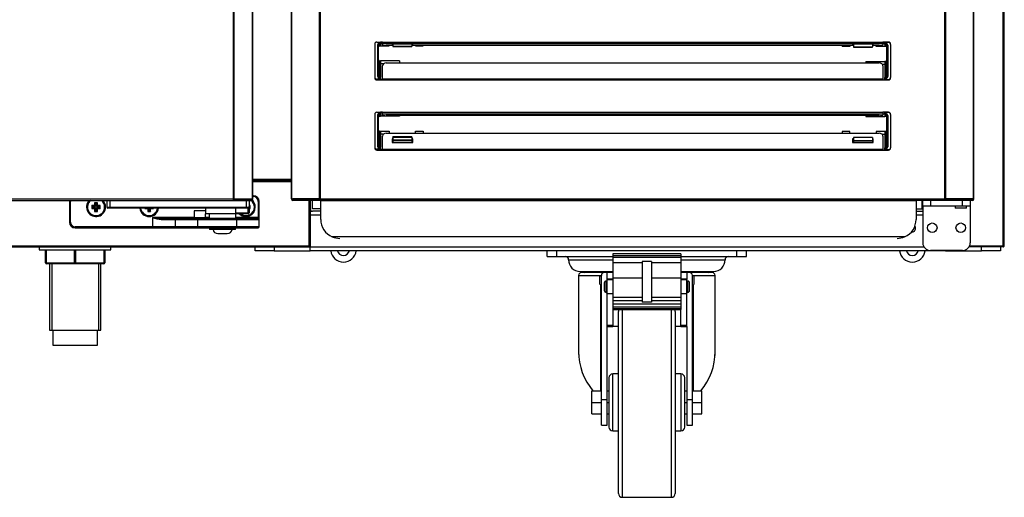
# Model space of a CAD drawing. Units: millimetres. Extents: x 195 to 2320, y 112 to 1332.
# Drawn here: x 1094 to 1120, y 1221 to 1233 of the extents above; entities that cross this region are included whole.
import ezdxf

# ---------------------------------------------------------------- set-up
doc = ezdxf.new("R2010")
doc.units = ezdxf.units.MM
for name, color, linetype in [('10MR171791', 7, 'Continuous'), ('603X322_DER', 7, 'Continuous'), ('603X322_IZQ', 7, 'Continuous')]:
    doc.layers.add(name, color=color, linetype=linetype)

msp = doc.modelspace()

# ---------------------------------------------------------------- linework, layer by layer
for p, q in [((1119.823, 1227.306), (1119.823, 1260.246)), ((1119.854, 1227.306), (1119.854, 1260.246)), ((1099.527, 1228.531), (1099.527, 1258.721)), ((1099.548, 1228.531), (1099.548, 1258.721)), ((1100.03, 1228.531), (1100.03, 1258.721)), ((1100.039, 1228.531), (1100.039, 1258.721)), ((1101.054, 1228.541), (1101.054, 1258.711)), ((1101.066, 1228.541), (1101.066, 1258.711)), ((1101.792, 1228.541), (1101.792, 1258.711)), ((1101.82, 1228.541), (1101.82, 1258.711)), ((1118.287, 1228.541), (1118.287, 1258.711)), ((1118.316, 1228.541), (1118.316, 1258.711)), ((1119.042, 1228.541), (1119.042, 1258.711)), ((1119.054, 1228.541), (1119.054, 1258.711)), ((1100.039, 1229.057), (1101.054, 1229.057)), ((1101.054, 1229.026), (1100.039, 1229.026)), ((1100.039, 1228.996), (1101.054, 1228.996)), ((1100.054, 1228.626), (1100.039, 1228.626)), ((1100.039, 1228.601), (1100.054, 1228.601)), ((1100.054, 1228.626), (1100.054, 1228.601)), ((1099.527, 1228.531), (1073.603, 1228.531)), ((1073.603, 1228.501), (1099.527, 1228.501)), ((1095.204, 1228.476), (1095.204, 1227.926)), ((1095.204, 1228.476), (1095.229, 1228.476)), ((1095.229, 1227.926), (1095.229, 1228.476)), ((1095.813, 1228.341), (1095.791, 1228.363)), ((1095.866, 1228.363), (1095.791, 1228.363)), ((1095.791, 1228.363), (1095.791, 1228.288)), ((1095.813, 1228.31), (1095.791, 1228.288)), ((1095.888, 1228.341), (1095.813, 1228.341)), ((1095.813, 1228.341), (1095.813, 1228.31)), ((1095.813, 1228.31), (1095.888, 1228.31)), ((1095.888, 1228.416), (1095.866, 1228.438)), ((1095.941, 1228.438), (1095.866, 1228.438)), ((1095.866, 1228.438), (1095.866, 1228.363)), ((1095.888, 1228.341), (1095.866, 1228.363)), ((1095.888, 1228.31), (1095.866, 1228.288)), ((1095.919, 1228.416), (1095.888, 1228.416)), ((1095.888, 1228.416), (1095.888, 1228.341)), ((1095.888, 1228.31), (1095.888, 1228.235)), ((1095.919, 1228.416), (1095.941, 1228.438)), ((1095.919, 1228.341), (1095.919, 1228.416)), ((1095.919, 1228.341), (1095.941, 1228.363)), ((1095.994, 1228.341), (1095.919, 1228.341)), ((1095.919, 1228.235), (1095.919, 1228.31)), ((1095.919, 1228.31), (1095.941, 1228.288)), ((1095.919, 1228.31), (1095.994, 1228.31)), ((1095.941, 1228.363), (1095.941, 1228.438)), ((1096.016, 1228.363), (1095.941, 1228.363)), ((1095.994, 1228.341), (1096.016, 1228.363)), ((1095.994, 1228.31), (1095.994, 1228.341)), ((1095.994, 1228.31), (1096.016, 1228.288)), ((1096.016, 1228.288), (1096.016, 1228.363)), ((1096.189, 1228.501), (1096.189, 1228.326)), ((1096.189, 1228.326), (1096.264, 1228.326)), ((1096.264, 1228.501), (1096.264, 1228.326)), ((1096.264, 1228.326), (1099.864, 1228.326)), ((1096.264, 1228.301), (1096.264, 1228.326)), ((1099.548, 1228.531), (1099.527, 1228.531)), ((1099.527, 1228.531), (1100.004, 1228.531)), ((1099.527, 1228.531), (1099.527, 1228.501)), ((1099.527, 1228.51), (1099.527, 1228.531)), ((1099.527, 1228.501), (1099.864, 1228.501)), ((1100.03, 1228.531), (1099.548, 1228.531)), ((1099.714, 1228.531), (1099.714, 1228.531)), ((1099.789, 1228.531), (1099.789, 1228.531)), ((1099.847, 1228.501), (1099.864, 1228.501)), ((1099.864, 1228.501), (1099.939, 1228.501)), ((1099.864, 1228.501), (1099.864, 1228.326)), ((1099.864, 1228.326), (1099.939, 1228.326)), ((1099.864, 1228.301), (1099.864, 1228.326)), ((1099.939, 1228.501), (1100.004, 1228.501)), ((1099.939, 1228.501), (1099.939, 1228.326)), ((1099.966, 1228.363), (1099.939, 1228.363)), ((1099.944, 1228.341), (1099.939, 1228.341)), ((1099.939, 1228.326), (1099.939, 1228.176)), ((1099.939, 1228.31), (1099.944, 1228.31)), ((1099.944, 1228.341), (1099.966, 1228.363)), ((1099.944, 1228.31), (1099.944, 1228.341)), ((1099.944, 1228.31), (1099.966, 1228.288)), ((1099.966, 1228.288), (1099.966, 1228.363)), ((1100.004, 1228.501), (1100.004, 1228.531)), ((1100.004, 1228.531), (1100.004, 1228.531)), ((1100.039, 1228.531), (1100.03, 1228.531)), ((1100.179, 1228.476), (1100.179, 1228.051)), ((1100.204, 1228.476), (1100.179, 1228.476)), ((1100.204, 1228.051), (1100.204, 1228.476)), ((1101.054, 1228.541), (1101.066, 1228.541)), ((1101.066, 1228.541), (1101.792, 1228.541)), ((1101.82, 1228.541), (1101.094, 1228.541)), ((1101.094, 1228.501), (1101.094, 1228.541)), ((1101.82, 1228.501), (1101.094, 1228.501)), ((1101.522, 1228.541), (1101.522, 1228.541)), ((1101.522, 1227.306), (1101.522, 1228.501)), ((1101.553, 1228.541), (1101.553, 1228.541)), ((1101.553, 1228.541), (1101.553, 1228.541)), ((1101.553, 1228.501), (1101.553, 1227.306)), ((1101.553, 1228.276), (1101.553, 1228.501)), ((1101.613, 1228.541), (1101.613, 1228.541)), ((1101.613, 1228.276), (1101.613, 1228.501)), ((1101.792, 1228.541), (1101.82, 1228.541)), ((1101.82, 1228.541), (1118.287, 1228.541)), ((1101.82, 1228.541), (1101.82, 1228.501)), ((1101.82, 1228.513), (1101.82, 1228.541)), ((1118.287, 1228.501), (1101.82, 1228.501)), ((1101.829, 1228.501), (1101.829, 1228.5)), ((1101.829, 1228.5), (1117.529, 1228.5)), ((1101.829, 1228.001), (1101.829, 1228.5)), ((1117.529, 1228.5), (1117.529, 1228.501)), ((1117.529, 1228.5), (1117.529, 1228.001)), ((1117.678, 1228.501), (1117.678, 1228.276)), ((1117.704, 1228.351), (1117.704, 1228.501)), ((1117.704, 1228.351), (1117.704, 1227.381)), ((1117.904, 1228.351), (1117.704, 1228.351)), ((1117.904, 1228.501), (1117.904, 1228.351)), ((1118.754, 1228.351), (1117.904, 1228.351)), ((1118.287, 1228.541), (1118.316, 1228.541)), ((1118.287, 1228.541), (1118.287, 1228.501)), ((1119.014, 1228.541), (1118.287, 1228.541)), ((1118.287, 1228.541), (1118.287, 1228.513)), ((1119.014, 1228.501), (1118.287, 1228.501)), ((1118.303, 1228.541), (1118.303, 1228.541)), ((1118.316, 1228.541), (1119.042, 1228.541)), ((1118.353, 1228.541), (1118.353, 1228.541)), ((1118.384, 1228.541), (1118.384, 1228.541)), ((1118.554, 1228.541), (1118.554, 1228.541)), ((1118.554, 1228.351), (1118.554, 1228.301)), ((1118.754, 1228.351), (1118.754, 1228.501)), ((1118.954, 1228.351), (1118.754, 1228.351)), ((1118.854, 1228.541), (1118.854, 1228.541)), ((1118.854, 1228.301), (1118.854, 1228.351)), ((1118.954, 1228.501), (1118.954, 1228.351)), ((1118.954, 1228.351), (1118.954, 1227.381)), ((1119.014, 1228.501), (1119.014, 1228.541)), ((1119.042, 1228.541), (1119.054, 1228.541)), ((1095.791, 1228.288), (1095.866, 1228.288)), ((1095.866, 1228.288), (1095.866, 1228.213)), ((1095.888, 1228.235), (1095.866, 1228.213)), ((1095.866, 1228.213), (1095.941, 1228.213)), ((1095.888, 1228.235), (1095.919, 1228.235)), ((1095.919, 1228.235), (1095.941, 1228.213)), ((1095.941, 1228.213), (1095.941, 1228.288)), ((1095.941, 1228.288), (1096.016, 1228.288)), ((1096.264, 1228.301), (1096.214, 1228.301)), ((1099.864, 1228.301), (1096.264, 1228.301)), ((1097.204, 1228.301), (1097.191, 1228.288)), ((1097.191, 1228.301), (1097.191, 1228.288)), ((1097.191, 1228.288), (1097.266, 1228.288)), ((1097.279, 1228.301), (1097.266, 1228.288)), ((1097.266, 1228.288), (1097.266, 1228.213)), ((1097.288, 1228.235), (1097.266, 1228.213)), ((1097.266, 1228.213), (1097.341, 1228.213)), ((1097.288, 1228.301), (1097.288, 1228.235)), ((1097.288, 1228.235), (1097.319, 1228.235)), ((1097.319, 1228.235), (1097.319, 1228.301)), ((1097.319, 1228.235), (1097.341, 1228.213)), ((1097.329, 1228.301), (1097.341, 1228.288)), ((1097.341, 1228.213), (1097.341, 1228.288)), ((1097.341, 1228.288), (1097.416, 1228.288)), ((1097.389, 1228.051), (1097.389, 1227.801)), ((1098.489, 1228.051), (1097.389, 1228.051)), ((1097.404, 1228.301), (1097.416, 1228.288)), ((1097.416, 1228.288), (1097.416, 1228.301)), ((1098.489, 1228.051), (1098.464, 1228.026)), ((1098.789, 1228.226), (1098.489, 1228.226)), ((1098.489, 1228.226), (1098.489, 1228.051)), ((1098.489, 1228.051), (1098.789, 1228.051)), ((1098.789, 1228.301), (1098.789, 1228.151)), ((1099.652, 1228.151), (1098.789, 1228.151)), ((1098.789, 1228.051), (1098.789, 1228.151)), ((1098.889, 1228.051), (1098.789, 1228.051)), ((1098.814, 1228.026), (1098.789, 1228.051)), ((1098.889, 1228.151), (1098.889, 1228.026)), ((1099.588, 1228.176), (1099.588, 1228.301)), ((1099.588, 1228.176), (1099.914, 1228.176)), ((1099.589, 1228.026), (1099.589, 1228.151)), ((1100.179, 1228.051), (1099.589, 1228.051)), ((1099.914, 1228.151), (1099.652, 1228.151)), ((1099.914, 1228.301), (1099.864, 1228.301)), ((1099.914, 1228.176), (1099.914, 1228.301)), ((1099.939, 1228.176), (1099.914, 1228.176)), ((1099.914, 1228.151), (1099.914, 1228.176)), ((1099.939, 1228.288), (1099.966, 1228.288)), ((1100.179, 1228.051), (1100.179, 1228.026)), ((1100.204, 1228.051), (1100.179, 1228.051)), ((1100.204, 1228.001), (1100.204, 1228.051)), ((1101.553, 1228.115), (1101.553, 1228.216)), ((1101.553, 1228.216), (1101.614, 1228.216)), ((1101.553, 1228.115), (1101.553, 1227.276)), ((1101.829, 1228.115), (1101.553, 1228.115)), ((1101.554, 1228.27), (1101.554, 1228.216)), ((1101.829, 1228.276), (1101.614, 1228.276)), ((1101.829, 1228.216), (1101.614, 1228.216)), ((1117.529, 1228.276), (1117.704, 1228.276)), ((1117.529, 1228.276), (1117.678, 1228.276)), ((1117.529, 1228.216), (1117.704, 1228.216)), ((1117.704, 1228.115), (1117.529, 1228.115)), ((1118.854, 1228.301), (1118.554, 1228.301)), ((1095.204, 1227.926), (1095.229, 1227.926)), ((1097.389, 1227.801), (1095.354, 1227.801)), ((1095.354, 1227.776), (1095.354, 1227.801)), ((1097.989, 1227.801), (1097.389, 1227.801)), ((1097.389, 1227.776), (1097.389, 1227.801)), ((1097.624, 1228.001), (1097.989, 1228.001)), ((1098.014, 1228.026), (1097.634, 1228.026)), ((1097.989, 1228.001), (1097.989, 1227.801)), ((1097.989, 1228.001), (1098.589, 1228.001)), ((1098.589, 1227.801), (1097.989, 1227.801)), ((1098.589, 1228.026), (1098.014, 1228.026)), ((1099.604, 1228.026), (1098.589, 1228.026)), ((1098.589, 1228.001), (1098.589, 1228.026)), ((1098.589, 1227.801), (1098.589, 1228.001)), ((1098.589, 1228.001), (1099.604, 1228.001)), ((1099.604, 1227.801), (1098.589, 1227.801)), ((1098.589, 1227.776), (1098.589, 1227.801)), ((1100.179, 1228.026), (1099.604, 1228.026)), ((1099.604, 1228.001), (1099.604, 1228.026)), ((1099.604, 1228.001), (1099.604, 1227.801)), ((1099.604, 1228.001), (1100.204, 1228.001)), ((1100.204, 1227.801), (1099.604, 1227.801)), ((1099.604, 1227.776), (1099.604, 1227.801)), ((1100.204, 1227.801), (1100.204, 1228.001)), ((1101.553, 1227.875), (1101.553, 1227.875)), ((1095.354, 1227.776), (1097.389, 1227.776)), ((1097.389, 1227.776), (1098.014, 1227.776)), ((1098.014, 1227.776), (1098.589, 1227.776)), ((1098.589, 1227.776), (1099.604, 1227.776)), ((1098.899, 1227.776), (1098.899, 1227.736)), ((1099.579, 1227.736), (1098.899, 1227.736)), ((1099.113, 1227.626), (1099.365, 1227.626)), ((1099.579, 1227.736), (1099.579, 1227.776)), ((1099.604, 1227.776), (1100.179, 1227.776)), ((1117.225, 1227.541), (1102.132, 1227.541)), ((1035.633, 1227.306), (1101.522, 1227.306)), ((1035.633, 1227.275), (1101.522, 1227.275)), ((1094.407, 1227.275), (1094.407, 1227.2)), ((1096.297, 1227.2), (1096.297, 1227.275)), ((1100.103, 1227.175), (1100.103, 1227.275)), ((1100.603, 1227.275), (1100.603, 1227.175)), ((1101.522, 1227.275), (1101.522, 1227.306)), ((1101.544, 1227.306), (1101.522, 1227.306)), ((1101.522, 1227.306), (1101.544, 1227.284)), ((1101.522, 1227.275), (1101.553, 1227.275)), ((1101.528, 1227.275), (1101.528, 1227.276)), ((1101.544, 1227.306), (1101.553, 1227.306)), ((1101.553, 1227.306), (1101.553, 1227.306)), ((1101.553, 1227.175), (1101.553, 1227.276)), ((1101.553, 1227.276), (1117.733, 1227.276)), ((1119.823, 1227.275), (1118.923, 1227.275)), ((1118.939, 1227.306), (1119.823, 1227.306)), ((1119.253, 1227.175), (1119.253, 1227.275)), ((1119.753, 1227.275), (1119.753, 1227.175)), ((1119.854, 1227.306), (1119.823, 1227.306)), ((1119.823, 1227.306), (1119.823, 1227.284)), ((1119.823, 1227.305), (1119.845, 1227.284)), ((1119.823, 1227.284), (1119.823, 1227.275)), ((1119.823, 1227.275), (1119.823, 1227.275)), ((1094.407, 1227.2), (1096.297, 1227.2)), ((1094.573, 1226.855), (1094.573, 1227.2)), ((1094.585, 1227.2), (1094.585, 1226.855)), ((1095.34, 1226.855), (1095.34, 1227.2)), ((1095.365, 1227.2), (1095.365, 1226.855)), ((1096.119, 1226.855), (1096.119, 1227.2)), ((1096.132, 1227.2), (1096.132, 1226.855)), ((1100.603, 1227.175), (1100.103, 1227.175)), ((1100.603, 1227.175), (1100.103, 1227.175)), ((1100.603, 1227.175), (1101.553, 1227.175)), ((1118.303, 1227.175), (1101.553, 1227.175)), ((1107.803, 1227.025), (1107.803, 1227.175)), ((1107.803, 1227.025), (1108.053, 1227.025)), ((1108.053, 1227.025), (1108.053, 1227.175)), ((1108.053, 1227.025), (1109.528, 1227.025)), ((1109.528, 1227.092), (1109.528, 1227.049)), ((1111.328, 1227.092), (1109.528, 1227.092)), ((1109.528, 1227.049), (1111.328, 1227.049)), ((1109.528, 1227.049), (1109.528, 1227.008)), ((1111.328, 1227.092), (1111.328, 1227.049)), ((1111.328, 1227.049), (1111.328, 1227.008)), ((1111.328, 1227.025), (1112.803, 1227.025)), ((1112.803, 1227.025), (1112.803, 1227.175)), ((1112.803, 1227.025), (1113.053, 1227.025)), ((1113.053, 1227.025), (1113.053, 1227.175)), ((1118.754, 1227.181), (1117.904, 1227.181)), ((1118.303, 1227.181), (1118.303, 1227.175)), ((1118.303, 1227.175), (1119.253, 1227.175)), ((1119.753, 1227.175), (1119.253, 1227.175)), ((1119.753, 1227.175), (1119.253, 1227.175)), ((1094.585, 1226.855), (1094.573, 1226.855)), ((1094.585, 1226.855), (1095.34, 1226.855)), ((1095.352, 1226.83), (1094.598, 1226.83)), ((1094.677, 1226.83), (1094.677, 1225.085)), ((1094.739, 1226.83), (1094.739, 1225.085)), ((1095.34, 1226.855), (1095.365, 1226.855)), ((1096.107, 1226.83), (1095.352, 1226.83)), ((1095.365, 1226.855), (1096.119, 1226.855)), ((1095.966, 1226.83), (1095.966, 1225.085)), ((1096.027, 1225.085), (1096.027, 1226.83)), ((1096.132, 1226.855), (1096.119, 1226.855)), ((1108.366, 1226.935), (1109.528, 1226.935)), ((1109.528, 1227.008), (1111.328, 1227.008)), ((1109.528, 1227.008), (1109.528, 1226.869)), ((1109.528, 1226.869), (1110.303, 1226.869)), ((1109.528, 1226.869), (1109.528, 1226.46)), ((1110.303, 1226.894), (1110.303, 1225.823)), ((1110.553, 1226.894), (1110.303, 1226.894)), ((1110.553, 1226.894), (1110.553, 1225.823)), ((1110.553, 1226.869), (1111.328, 1226.869)), ((1111.328, 1227.008), (1111.328, 1226.869)), ((1111.328, 1226.935), (1112.491, 1226.935)), ((1111.328, 1226.869), (1111.328, 1226.46)), ((1108.628, 1226.525), (1109.212, 1226.525)), ((1108.628, 1226.525), (1108.628, 1224.516)), ((1108.666, 1226.625), (1108.846, 1226.625)), ((1108.666, 1226.625), (1109.525, 1226.625)), ((1109.303, 1226.6), (1108.703, 1226.6)), ((1109.212, 1226.517), (1109.212, 1226.525)), ((1109.212, 1226.525), (1109.228, 1226.525)), ((1109.228, 1223.242), (1109.228, 1226.525)), ((1109.378, 1226.6), (1109.303, 1226.6)), ((1109.528, 1226.6), (1109.378, 1226.6)), ((1109.378, 1226.419), (1109.378, 1226.6)), ((1111.478, 1226.6), (1111.328, 1226.6)), ((1111.331, 1226.625), (1112.191, 1226.625)), ((1111.478, 1226.6), (1111.478, 1226.419)), ((1111.553, 1226.6), (1111.478, 1226.6)), ((1112.153, 1226.6), (1111.553, 1226.6)), ((1111.628, 1223.242), (1111.628, 1226.525)), ((1111.628, 1226.525), (1111.645, 1226.525)), ((1111.645, 1226.525), (1111.645, 1226.517)), ((1111.645, 1226.525), (1112.228, 1226.525)), ((1112.01, 1226.625), (1112.191, 1226.625)), ((1112.228, 1224.516), (1112.228, 1226.525)), ((1109.178, 1226.469), (1109.178, 1226.319)), ((1109.212, 1223.479), (1109.212, 1226.272)), ((1109.303, 1226.325), (1109.303, 1226.125)), ((1109.353, 1226.075), (1109.353, 1226.375)), ((1109.378, 1226.375), (1109.353, 1226.375)), ((1109.528, 1226.426), (1109.378, 1226.426)), ((1109.378, 1226.045), (1109.378, 1226.419)), ((1109.378, 1226.419), (1109.528, 1226.419)), ((1109.528, 1226.46), (1110.303, 1226.46)), ((1109.528, 1226.46), (1109.528, 1225.947)), ((1110.553, 1226.46), (1111.328, 1226.46)), ((1111.328, 1226.46), (1111.328, 1225.947)), ((1111.478, 1226.426), (1111.328, 1226.426)), ((1111.328, 1226.419), (1111.478, 1226.419)), ((1111.478, 1226.045), (1111.478, 1226.419)), ((1111.503, 1226.375), (1111.478, 1226.375)), ((1111.503, 1226.375), (1111.503, 1226.075)), ((1111.553, 1226.125), (1111.553, 1226.325)), ((1111.645, 1226.272), (1111.645, 1223.479)), ((1111.678, 1226.319), (1111.678, 1226.469)), ((1109.353, 1226.075), (1109.378, 1226.075)), ((1109.378, 1225.215), (1109.378, 1226.045)), ((1109.378, 1226.045), (1109.528, 1226.045)), ((1111.328, 1226.045), (1111.478, 1226.045)), ((1111.478, 1226.075), (1111.503, 1226.075)), ((1111.478, 1225.215), (1111.478, 1226.045)), ((1109.528, 1225.947), (1110.303, 1225.947)), ((1109.528, 1225.947), (1109.528, 1225.859)), ((1109.528, 1225.859), (1110.303, 1225.859)), ((1109.528, 1225.859), (1109.528, 1225.777)), ((1109.528, 1225.777), (1111.328, 1225.777)), ((1109.528, 1225.777), (1109.528, 1225.699)), ((1110.553, 1225.823), (1110.303, 1225.823)), ((1110.553, 1225.947), (1111.328, 1225.947)), ((1110.553, 1225.859), (1111.328, 1225.859)), ((1111.328, 1225.947), (1111.328, 1225.859)), ((1111.328, 1225.859), (1111.328, 1225.777)), ((1111.328, 1225.777), (1111.328, 1225.699)), ((1109.528, 1225.699), (1111.328, 1225.699)), ((1109.528, 1225.699), (1109.528, 1225.649)), ((1109.528, 1225.649), (1109.528, 1225.626)), ((1109.528, 1225.649), (1111.328, 1225.649)), ((1109.528, 1225.626), (1109.528, 1225.215)), ((1109.528, 1225.626), (1111.328, 1225.626)), ((1109.678, 1220.776), (1109.678, 1225.576)), ((1109.778, 1225.626), (1109.778, 1220.676)), ((1111.078, 1220.676), (1111.078, 1225.626)), ((1111.178, 1225.576), (1111.178, 1220.776)), ((1111.328, 1225.699), (1111.328, 1225.649)), ((1111.328, 1225.649), (1111.328, 1225.626)), ((1111.328, 1225.215), (1111.328, 1225.626)), ((1109.378, 1225.176), (1109.378, 1225.215)), ((1109.378, 1225.215), (1109.528, 1225.215)), ((1109.528, 1225.215), (1109.528, 1225.176)), ((1111.328, 1225.215), (1111.478, 1225.215)), ((1111.328, 1225.176), (1111.328, 1225.215)), ((1111.478, 1225.176), (1111.478, 1225.215)), ((1094.677, 1225.085), (1096.027, 1225.085)), ((1094.765, 1225.085), (1094.765, 1224.685)), ((1095.94, 1224.685), (1095.94, 1225.085)), ((1109.378, 1223.242), (1109.378, 1225.176)), ((1109.378, 1225.176), (1109.528, 1225.176)), ((1109.678, 1225.176), (1109.528, 1225.176)), ((1111.328, 1225.176), (1111.178, 1225.176)), ((1111.328, 1225.176), (1111.478, 1225.176)), ((1111.478, 1225.176), (1111.478, 1223.242)), ((1094.765, 1224.685), (1095.94, 1224.685)), ((1109.528, 1222.426), (1109.528, 1223.926)), ((1109.678, 1223.926), (1109.528, 1223.926)), ((1111.328, 1223.926), (1111.178, 1223.926)), ((1111.328, 1223.926), (1111.328, 1222.426)), ((1109.428, 1223.826), (1109.428, 1222.526)), ((1111.428, 1222.526), (1111.428, 1223.826)), ((1108.978, 1223.479), (1109.228, 1223.479)), ((1108.978, 1223.176), (1108.978, 1223.479)), ((1109.378, 1223.479), (1109.428, 1223.479)), ((1111.428, 1223.479), (1111.478, 1223.479)), ((1111.628, 1223.479), (1111.878, 1223.479)), ((1111.878, 1223.176), (1111.878, 1223.479)), ((1108.978, 1223.176), (1109.228, 1223.176)), ((1108.978, 1222.873), (1108.978, 1223.176)), ((1109.228, 1222.581), (1109.228, 1223.242)), ((1109.378, 1223.242), (1109.228, 1223.242)), ((1109.378, 1222.581), (1109.378, 1223.242)), ((1109.378, 1223.176), (1109.428, 1223.176)), ((1111.428, 1223.176), (1111.478, 1223.176)), ((1111.628, 1223.242), (1111.478, 1223.242)), ((1111.478, 1223.242), (1111.478, 1222.581)), ((1111.628, 1222.581), (1111.628, 1223.242)), ((1111.628, 1223.176), (1111.878, 1223.176)), ((1111.878, 1222.873), (1111.878, 1223.176)), ((1108.978, 1222.873), (1109.228, 1222.873)), ((1109.378, 1222.873), (1109.428, 1222.873)), ((1111.428, 1222.873), (1111.478, 1222.873)), ((1111.628, 1222.873), (1111.878, 1222.873)), ((1109.228, 1222.581), (1109.378, 1222.581)), ((1109.528, 1222.426), (1109.678, 1222.426)), ((1111.178, 1222.426), (1111.328, 1222.426)), ((1111.478, 1222.581), (1111.628, 1222.581)), ((1109.778, 1220.676), (1111.078, 1220.676))]:
    msp.add_line(p, q)
for centre, radius in [((1117.954, 1227.781), 0.125), ((1118.704, 1227.781), 0.125), ((1118.704, 1227.781), 0.00025)]:
    msp.add_circle(centre, radius)
for centre, radius, start, end in [((1100.054, 1228.476), 0.15, 0, 90), ((1100.054, 1228.476), 0.125, 0, 90), ((1095.354, 1228.476), 0.15, 170.4059, 180), ((1095.354, 1228.476), 0.125, 168.463, 180), ((1095.904, 1228.326), 0.25, 135.573, 0), ((1095.904, 1228.326), 0.225, 128.9424, 0), ((1095.904, 1228.326), 0.225, 0, 51.0576), ((1095.904, 1228.326), 0.25, 0, 44.427), ((1096.214, 1228.326), 0.025, 180, 270), ((1099.527, 1228.532), 0.000707, 232.1139, 266.8008), ((1099.611, 1228.509), 0.0841, 179.4833, 185.5777), ((1099.854, 1228.326), 0.25, 224.427, 0), ((1099.854, 1228.326), 0.225, 231.0576, 0), ((1099.914, 1228.326), 0.025, 270, 0), ((1099.854, 1228.326), 0.225, 0, 51.0576), ((1099.854, 1228.326), 0.25, 0, 53.95), ((1101.094, 1228.541), 0.0405, 180, 270), ((1101.094, 1228.541), 0.0005, 180, 270), ((1101.82, 1228.542), 0.000717, 273.4046, 307.7076), ((1101.674, 1228.512), 0.146, 355.7666, 0.4109), ((1118.287, 1228.542), 0.000719, 232.2263, 266.5494), ((1118.433, 1228.512), 0.146, 179.5891, 184.2334), ((1119.013, 1228.541), 0.0405, 270, 0), ((1119.013, 1228.541), 0.0005, 270, 0), ((1097.304, 1228.326), 0.25, 185.7392, 354.2608), ((1097.304, 1228.326), 0.225, 186.3794, 353.6206), ((1097.691, 1228.894), 0.895, 250.2799, 265.7122), ((1097.694, 1229.832), 1.807, 260.2663, 268.0786), ((1099.914, 1228.176), 0.025, 270, 0), ((1101.614, 1228.276), 0.0605, 180, 270), ((1101.614, 1228.276), 0.0005, 180, 270), ((1095.354, 1227.926), 0.15, 180, 270), ((1095.354, 1227.926), 0.125, 180, 270), ((1098.014, 1228.001), 0.025, 90, 180), ((1098.014, 1227.801), 0.025, 180, 270), ((1100.179, 1228.001), 0.025, 0, 90), ((1100.179, 1227.801), 0.025, 270, 0), ((1102.329, 1228.001), 0.5, 180, 246.8969), ((1117.029, 1228.001), 0.5, 293.1031, 0), ((1117.428, 1227.761), 0.0875, 0, 40.9915), ((1099.113, 1227.751), 0.125, 186.8921, 270), ((1099.365, 1227.751), 0.125, 270, 353.1079), ((1102.329, 1228.001), 0.5, 246.8969, 270), ((1117.029, 1228.001), 0.5, 270, 293.1031), ((1117.428, 1227.761), 0.0875, 257.1629, 0), ((1101.522, 1227.306), 0.0005, 270, 315), ((1101.522, 1227.306), 0.000513, 315.3597, 359.2265), ((1101.522, 1227.306), 0.0305, 270, 315), ((1101.528, 1227.301), 0.0255, 270, 0), ((1101.544, 1227.389), 0.0834, 269.4593, 275.605), ((1101.522, 1227.306), 0.0307, 315.1273, 359.8727), ((1117.904, 1227.381), 0.2, 180, 270), ((1118.754, 1227.381), 0.2, 270, 0), ((1119.823, 1227.306), 0.0005, 315, 0), ((1119.823, 1227.306), 0.000511, 270.5372, 314.6539), ((1119.74, 1227.283), 0.0834, 354.395, 0.5407), ((1119.823, 1227.306), 0.0307, 270.1273, 314.8727), ((1119.823, 1227.306), 0.0305, 315, 0), ((1102.428, 1227.213), 0.337, 186.4647, 353.5353), ((1102.428, 1227.213), 0.162, 193.5233, 346.4767), ((1108.279, 1226.938), 0.0873, 358.1454, 90), ((1108.279, 1226.938), 0.0873, 358.1454, 90), ((1112.578, 1226.938), 0.0873, 90, 181.8546), ((1117.428, 1227.213), 0.338, 186.4647, 353.5353), ((1117.428, 1227.213), 0.162, 193.5233, 346.4767), ((1094.598, 1226.855), 0.025, 180, 270), ((1096.107, 1226.855), 0.025, 270, 0), ((1108.666, 1226.926), 0.3, 178.1454, 270), ((1112.191, 1226.926), 0.3, 270, 1.8546), ((1108.703, 1226.525), 0.075, 90, 180), ((1108.666, 1226.926), 0.35, 291.7804, 300.9935), ((1109.228, 1226.469), 0.05, 90, 180), ((1109.303, 1226.525), 0.075, 90, 180), ((1111.553, 1226.525), 0.075, 0, 90), ((1111.628, 1226.469), 0.05, 0, 90), ((1112.191, 1226.926), 0.35, 239.0065, 248.2196), ((1112.153, 1226.525), 0.075, 0, 90), ((1109.228, 1226.319), 0.05, 180, 270), ((1109.353, 1226.325), 0.05, 90, 180), ((1111.503, 1226.325), 0.05, 0, 90), ((1111.628, 1226.319), 0.05, 270, 0), ((1109.353, 1226.125), 0.05, 180, 270), ((1111.503, 1226.125), 0.05, 270, 0), ((1109.778, 1225.576), 0.1, 150.4971, 180), ((1111.078, 1225.576), 0.1, 0, 29.5029), ((1109.528, 1223.826), 0.1, 90, 180), ((1111.328, 1223.826), 0.1, 0, 90), ((1109.528, 1222.526), 0.1, 180, 270), ((1111.328, 1222.526), 0.1, 270, 0), ((1109.778, 1220.776), 0.1, 180, 270), ((1111.078, 1220.776), 0.1, 270, 0), ((1111.078, 1220.776), 0.1, 270, 0)]:
    msp.add_arc(centre, radius, start, end)
for centre, major_axis, ratio, start_param, end_param in [((1097.634, 1228.001), (0, -0.025), 0.391918, 3.141593, 4.712389), ((1094.598, 1226.855), (0, 0.0125), 1, 1.570796, 3.141593), ((1095.352, 1226.855), (0, 0.0125), 1, 1.570796, 3.141593), ((1095.352, 1226.855), (0, -0.025), 0.5, 0, 1.570796), ((1096.107, 1226.855), (0, -0.025), 0.5, 0, 1.570796), ((1110.428, 1224.516), (1.8, 0), 0.938192, 3.141593, 3.207331), ((1110.428, 1224.516), (1.8, 0), 0.938192, 3.141593, 3.802599), ((1110.428, 1224.516), (1.8, 0), 0.938192, -0.661007, 0), ((1110.428, 1224.516), (1.8, 0), 0.938192, -0.065342, 0), ((1110.428, 1224.516), (1.8, 0), 0.938192, 3.791336, 3.802599)]:
    msp.add_ellipse(centre, major_axis=major_axis, ratio=ratio, start_param=start_param, end_param=end_param)
msp.add_open_spline([(1099.652, 1228.151), (1099.64, 1228.151), (1099.629, 1228.152), (1099.611, 1228.157), (1099.605, 1228.159), (1099.597, 1228.164), (1099.595, 1228.165), (1099.59, 1228.17), (1099.588, 1228.173), (1099.588, 1228.176)], degree=3, knots=[0, 0, 0, 0, 0.5, 0.5, 0.75, 0.75, 0.875, 0.875, 1, 1, 1, 1])
at = {"layer": '10MR171791', "color": 7, "linetype": 'Continuous'}
for p, q in [((1103.454, 1232.676), (1103.404, 1232.676)), ((1103.454, 1232.676), (1116.654, 1232.676)), ((1103.454, 1232.637), (1103.454, 1232.676)), ((1103.454, 1232.637), (1116.654, 1232.637)), ((1103.454, 1232.602), (1103.454, 1232.637)), ((1103.729, 1232.585), (1103.554, 1232.585)), ((1103.709, 1232.622), (1103.709, 1232.6)), ((1104.259, 1232.622), (1103.709, 1232.622)), ((1103.709, 1232.6), (1103.729, 1232.6)), ((1104.229, 1232.6), (1104.259, 1232.6)), ((1115.879, 1232.585), (1104.229, 1232.585)), ((1104.259, 1232.6), (1104.259, 1232.622)), ((1116.399, 1232.622), (1115.849, 1232.622)), ((1115.849, 1232.622), (1115.849, 1232.6)), ((1115.849, 1232.6), (1115.879, 1232.6)), ((1116.379, 1232.6), (1116.399, 1232.6)), ((1116.554, 1232.585), (1116.379, 1232.585)), ((1116.399, 1232.6), (1116.399, 1232.622)), ((1116.804, 1232.676), (1116.654, 1232.676)), ((1116.654, 1232.676), (1116.654, 1232.637)), ((1116.654, 1232.637), (1116.654, 1232.602)), ((1116.854, 1232.614), (1116.854, 1232.626)), ((1103.454, 1231.702), (1103.454, 1232.047)), ((1103.554, 1232.124), (1116.554, 1232.124)), ((1116.654, 1232.047), (1116.654, 1231.702)), ((1103.254, 1231.751), (1103.254, 1231.726)), ((1103.454, 1231.676), (1103.454, 1231.702)), ((1103.454, 1231.702), (1116.654, 1231.702)), ((1116.654, 1231.702), (1116.654, 1231.676)), ((1116.854, 1231.726), (1116.854, 1231.739)), ((1103.304, 1231.676), (1103.454, 1231.676)), ((1103.454, 1231.676), (1116.654, 1231.676)), ((1116.654, 1231.676), (1116.804, 1231.676)), ((1103.454, 1230.826), (1103.404, 1230.826)), ((1103.454, 1230.826), (1116.654, 1230.826)), ((1103.454, 1230.787), (1103.454, 1230.826)), ((1103.454, 1230.787), (1116.654, 1230.787)), ((1103.454, 1230.752), (1103.454, 1230.787)), ((1116.554, 1230.735), (1103.554, 1230.735)), ((1116.804, 1230.826), (1116.654, 1230.826)), ((1116.654, 1230.826), (1116.654, 1230.787)), ((1116.654, 1230.787), (1116.654, 1230.752)), ((1116.854, 1230.764), (1116.854, 1230.776)), ((1103.454, 1229.852), (1103.454, 1230.197)), ((1103.554, 1230.274), (1116.554, 1230.274)), ((1116.654, 1230.197), (1116.654, 1229.852)), ((1103.254, 1229.901), (1103.254, 1229.876)), ((1103.709, 1230.12), (1103.709, 1230.025)), ((1103.729, 1230.12), (1103.709, 1230.12)), ((1103.729, 1230.095), (1103.709, 1230.095)), ((1103.709, 1230.025), (1104.259, 1230.025)), ((1104.259, 1230.12), (1104.229, 1230.12)), ((1104.259, 1230.095), (1104.229, 1230.095)), ((1104.259, 1230.025), (1104.259, 1230.12)), ((1115.849, 1230.12), (1115.849, 1230.025)), ((1115.879, 1230.12), (1115.849, 1230.12)), ((1115.879, 1230.095), (1115.849, 1230.095)), ((1115.849, 1230.025), (1116.399, 1230.025)), ((1116.399, 1230.12), (1116.379, 1230.12)), ((1116.399, 1230.095), (1116.379, 1230.095)), ((1116.399, 1230.025), (1116.399, 1230.12)), ((1116.854, 1229.876), (1116.854, 1229.889)), ((1103.304, 1229.826), (1103.454, 1229.826)), ((1103.454, 1229.826), (1103.454, 1229.852)), ((1103.454, 1229.852), (1116.654, 1229.852)), ((1103.454, 1229.826), (1116.654, 1229.826)), ((1116.654, 1229.852), (1116.654, 1229.826)), ((1116.654, 1229.826), (1116.804, 1229.826))]:
    msp.add_line(p, q, dxfattribs=at)
for centre, start, end in [((1116.804, 1232.626), 0, 90), ((1103.304, 1231.726), 180, 270), ((1116.804, 1231.726), 270, 0), ((1116.804, 1230.776), 0, 90), ((1103.304, 1229.876), 180, 270), ((1116.804, 1229.876), 270, 0)]:
    msp.add_arc(centre, 0.05, start, end, dxfattribs=at)
for centre, major_axis, ratio, start_param, end_param in [((1103.554, 1232.602), (0.1, 0), 0.173648, 3.141593, 4.712389), ((1116.554, 1232.602), (0.1, 0), 0.173648, 4.712389, 6.283185), ((1103.554, 1232.047), (-0.1, 0), 0.766044, 4.712389, 6.283185), ((1116.554, 1232.047), (-0.1, 0), 0.766044, 3.141593, 4.712389), ((1103.554, 1230.752), (0.1, 0), 0.173648, 3.141593, 4.712389), ((1116.554, 1230.752), (0.1, 0), 0.173648, 4.712389, 6.283185), ((1103.554, 1230.197), (-0.1, 0), 0.766044, 4.712389, 6.283185), ((1116.554, 1230.197), (-0.1, 0), 0.766044, 3.141593, 4.712389)]:
    msp.add_ellipse(centre, major_axis=major_axis, ratio=ratio, start_param=start_param, end_param=end_param, dxfattribs=at)
at = {"layer": '603X322_DER', "color": 7, "linetype": 'Continuous'}
for p, q in [((1103.254, 1232.626), (1103.254, 1231.751)), ((1103.304, 1232.676), (1103.404, 1232.676)), ((1103.329, 1232.601), (1103.329, 1231.776)), ((1103.354, 1232.601), (1103.329, 1232.601)), ((1103.354, 1231.776), (1103.354, 1232.601)), ((1103.404, 1232.651), (1103.379, 1232.651)), ((1103.379, 1232.651), (1103.379, 1232.626)), ((1103.379, 1232.573), (1103.379, 1232.626)), ((1103.379, 1232.626), (1103.404, 1232.626)), ((1103.379, 1232.573), (1103.404, 1232.573)), ((1103.404, 1232.651), (1103.404, 1232.676)), ((1103.404, 1232.626), (1103.404, 1232.651)), ((1103.404, 1232.648), (1103.454, 1232.648)), ((1103.404, 1232.626), (1103.404, 1232.573)), ((1103.404, 1232.573), (1103.629, 1232.573)), ((1103.629, 1232.573), (1103.629, 1232.585)), ((1103.729, 1232.622), (1103.729, 1232.559)), ((1104.229, 1232.559), (1103.729, 1232.559)), ((1103.729, 1232.555), (1103.729, 1232.559)), ((1103.729, 1232.555), (1104.229, 1232.555)), ((1104.229, 1232.622), (1104.229, 1232.559)), ((1104.229, 1232.559), (1104.229, 1232.555)), ((1104.329, 1232.585), (1104.329, 1232.573)), ((1104.329, 1232.573), (1104.529, 1232.573)), ((1104.529, 1232.585), (1104.529, 1232.573)), ((1103.379, 1232.177), (1103.404, 1232.177)), ((1103.379, 1231.751), (1103.379, 1232.177)), ((1103.904, 1232.177), (1103.404, 1232.177)), ((1103.404, 1232.177), (1103.404, 1232.177)), ((1103.404, 1232.177), (1103.404, 1231.751)), ((1103.484, 1232.102), (1103.404, 1232.102)), ((1103.904, 1232.177), (1103.904, 1232.124)), ((1103.404, 1231.701), (1103.304, 1231.701)), ((1103.354, 1231.776), (1103.329, 1231.776)), ((1103.404, 1231.751), (1103.379, 1231.751)), ((1103.379, 1231.751), (1103.379, 1231.726)), ((1103.379, 1231.726), (1103.404, 1231.726)), ((1103.404, 1231.726), (1103.404, 1231.751)), ((1103.404, 1231.701), (1103.404, 1231.726)), ((1103.404, 1231.676), (1103.404, 1231.701)), ((1103.454, 1231.69), (1103.404, 1231.69)), ((1103.254, 1230.776), (1103.254, 1229.901)), ((1103.304, 1230.826), (1103.404, 1230.826)), ((1103.329, 1230.751), (1103.329, 1229.926)), ((1103.354, 1230.751), (1103.329, 1230.751)), ((1103.354, 1229.926), (1103.354, 1230.751)), ((1103.404, 1230.801), (1103.379, 1230.801)), ((1103.379, 1230.801), (1103.379, 1230.776)), ((1103.379, 1230.723), (1103.379, 1230.776)), ((1103.379, 1230.776), (1103.404, 1230.776)), ((1103.379, 1230.723), (1103.404, 1230.723)), ((1103.404, 1230.801), (1103.404, 1230.826)), ((1103.404, 1230.776), (1103.404, 1230.801)), ((1103.454, 1230.798), (1103.404, 1230.798)), ((1103.404, 1230.776), (1103.404, 1230.723)), ((1103.904, 1230.723), (1103.404, 1230.723)), ((1103.904, 1230.735), (1103.904, 1230.723)), ((1103.379, 1230.326), (1103.404, 1230.326)), ((1103.379, 1229.901), (1103.379, 1230.326)), ((1103.404, 1230.327), (1103.629, 1230.327)), ((1103.404, 1230.327), (1103.404, 1230.326)), ((1103.404, 1230.326), (1103.404, 1229.901)), ((1103.404, 1230.252), (1103.484, 1230.252)), ((1103.629, 1230.327), (1103.629, 1230.274)), ((1103.729, 1230.171), (1103.729, 1230.174)), ((1104.229, 1230.174), (1103.729, 1230.174)), ((1103.729, 1230.171), (1103.729, 1230.093)), ((1103.729, 1230.171), (1104.229, 1230.171)), ((1104.229, 1230.174), (1104.229, 1230.171)), ((1104.229, 1230.171), (1104.229, 1230.093)), ((1104.329, 1230.327), (1104.529, 1230.327)), ((1104.329, 1230.274), (1104.329, 1230.327)), ((1104.529, 1230.327), (1104.529, 1230.274)), ((1103.354, 1229.926), (1103.329, 1229.926)), ((1103.404, 1229.901), (1103.379, 1229.901)), ((1103.379, 1229.901), (1103.379, 1229.876)), ((1103.379, 1229.876), (1103.404, 1229.876)), ((1103.404, 1229.876), (1103.404, 1229.901)), ((1103.404, 1229.851), (1103.404, 1229.876)), ((1104.229, 1230.093), (1103.729, 1230.093)), ((1103.729, 1230.093), (1103.729, 1230.076)), ((1103.729, 1230.076), (1103.729, 1230.025)), ((1103.729, 1230.076), (1104.229, 1230.076)), ((1104.229, 1230.076), (1104.229, 1230.093)), ((1104.229, 1230.076), (1104.229, 1230.025)), ((1103.404, 1229.851), (1103.304, 1229.851)), ((1103.404, 1229.826), (1103.404, 1229.851)), ((1103.454, 1229.84), (1103.404, 1229.84))]:
    msp.add_line(p, q, dxfattribs=at)
for centre, radius, start, end in [((1103.304, 1232.626), 0.05, 90, 180), ((1103.379, 1232.601), 0.05, 90, 180), ((1103.379, 1232.601), 0.025, 90, 180), ((1103.379, 1232.548), 0.025, 90, 180), ((1103.379, 1232.202), 0.025, 180, 270), ((1103.304, 1231.751), 0.05, 180, 270), ((1103.379, 1231.776), 0.05, 180, 270), ((1103.379, 1231.776), 0.025, 180, 270), ((1103.304, 1230.776), 0.05, 90, 180), ((1103.379, 1230.751), 0.05, 90, 180), ((1103.379, 1230.751), 0.025, 90, 180), ((1103.379, 1230.698), 0.025, 90, 180), ((1103.379, 1230.351), 0.025, 180, 270), ((1103.304, 1229.901), 0.05, 180, 270), ((1103.379, 1229.926), 0.05, 180, 270), ((1103.379, 1229.926), 0.025, 180, 270)]:
    msp.add_arc(centre, radius, start, end, dxfattribs=at)
at = {"layer": '603X322_IZQ', "color": 7, "linetype": 'Continuous'}
for p, q in [((1115.579, 1232.585), (1115.579, 1232.561)), ((1115.779, 1232.561), (1115.579, 1232.561)), ((1115.779, 1232.585), (1115.779, 1232.561)), ((1115.879, 1232.622), (1115.879, 1232.546)), ((1115.879, 1232.546), (1115.879, 1232.543)), ((1115.879, 1232.546), (1116.379, 1232.546)), ((1115.879, 1232.543), (1116.379, 1232.543)), ((1116.379, 1232.622), (1116.379, 1232.546)), ((1116.379, 1232.543), (1116.379, 1232.546)), ((1116.479, 1232.561), (1116.479, 1232.585)), ((1116.704, 1232.561), (1116.479, 1232.561)), ((1116.704, 1232.636), (1116.654, 1232.636)), ((1116.704, 1232.664), (1116.704, 1232.676)), ((1116.804, 1232.664), (1116.704, 1232.664)), ((1116.704, 1232.639), (1116.704, 1232.664)), ((1116.704, 1232.614), (1116.704, 1232.639)), ((1116.704, 1232.639), (1116.729, 1232.639)), ((1116.704, 1232.614), (1116.704, 1232.561)), ((1116.729, 1232.614), (1116.704, 1232.614)), ((1116.729, 1232.561), (1116.704, 1232.561)), ((1116.729, 1232.639), (1116.729, 1232.614)), ((1116.729, 1232.561), (1116.729, 1232.614)), ((1116.754, 1231.764), (1116.754, 1232.589)), ((1116.754, 1232.589), (1116.779, 1232.589)), ((1116.779, 1232.589), (1116.779, 1231.764)), ((1116.854, 1232.614), (1116.854, 1231.739)), ((1116.204, 1232.164), (1116.704, 1232.164)), ((1116.204, 1232.164), (1116.204, 1232.124)), ((1116.637, 1232.089), (1116.704, 1232.089)), ((1116.704, 1232.164), (1116.704, 1232.164)), ((1116.704, 1232.164), (1116.704, 1231.739)), ((1116.729, 1232.164), (1116.704, 1232.164)), ((1116.729, 1231.739), (1116.729, 1232.164)), ((1116.704, 1231.739), (1116.729, 1231.739)), ((1116.704, 1231.714), (1116.704, 1231.739)), ((1116.704, 1231.689), (1116.704, 1231.714)), ((1116.729, 1231.714), (1116.704, 1231.714)), ((1116.704, 1231.676), (1116.704, 1231.689)), ((1116.704, 1231.689), (1116.804, 1231.689)), ((1116.729, 1231.739), (1116.729, 1231.714)), ((1116.754, 1231.764), (1116.779, 1231.764)), ((1116.654, 1231.678), (1116.704, 1231.678)), ((1116.204, 1230.735), (1116.204, 1230.711)), ((1116.204, 1230.711), (1116.704, 1230.711)), ((1116.654, 1230.786), (1116.704, 1230.786)), ((1116.704, 1230.814), (1116.704, 1230.826)), ((1116.804, 1230.814), (1116.704, 1230.814)), ((1116.704, 1230.789), (1116.704, 1230.814)), ((1116.704, 1230.764), (1116.704, 1230.789)), ((1116.704, 1230.789), (1116.729, 1230.789)), ((1116.704, 1230.764), (1116.704, 1230.711)), ((1116.729, 1230.764), (1116.704, 1230.764)), ((1116.729, 1230.711), (1116.704, 1230.711)), ((1116.729, 1230.789), (1116.729, 1230.764)), ((1116.729, 1230.711), (1116.729, 1230.764)), ((1116.754, 1229.914), (1116.754, 1230.739)), ((1116.754, 1230.739), (1116.779, 1230.739)), ((1116.779, 1230.739), (1116.779, 1229.914)), ((1116.854, 1230.764), (1116.854, 1229.889)), ((1115.579, 1230.314), (1115.579, 1230.274)), ((1115.779, 1230.314), (1115.579, 1230.314)), ((1115.779, 1230.274), (1115.779, 1230.314)), ((1115.879, 1230.162), (1115.879, 1230.158)), ((1116.379, 1230.162), (1115.879, 1230.162)), ((1115.879, 1230.158), (1115.879, 1230.08)), ((1116.379, 1230.158), (1115.879, 1230.158)), ((1116.379, 1230.158), (1116.379, 1230.162)), ((1116.379, 1230.158), (1116.379, 1230.08)), ((1116.704, 1230.314), (1116.479, 1230.314)), ((1116.479, 1230.314), (1116.479, 1230.274)), ((1116.704, 1230.239), (1116.637, 1230.239)), ((1116.704, 1230.314), (1116.704, 1230.314)), ((1116.704, 1230.314), (1116.704, 1229.889)), ((1116.729, 1230.314), (1116.704, 1230.314)), ((1116.729, 1229.889), (1116.729, 1230.314)), ((1115.879, 1230.064), (1115.879, 1230.08)), ((1115.879, 1230.08), (1116.379, 1230.08)), ((1115.879, 1230.064), (1115.879, 1230.025)), ((1116.379, 1230.064), (1115.879, 1230.064)), ((1116.379, 1230.08), (1116.379, 1230.064)), ((1116.379, 1230.064), (1116.379, 1230.025)), ((1116.704, 1229.889), (1116.729, 1229.889)), ((1116.704, 1229.864), (1116.704, 1229.889)), ((1116.729, 1229.889), (1116.729, 1229.864)), ((1116.754, 1229.914), (1116.779, 1229.914)), ((1116.654, 1229.828), (1116.704, 1229.828)), ((1116.704, 1229.839), (1116.704, 1229.864)), ((1116.729, 1229.864), (1116.704, 1229.864)), ((1116.704, 1229.826), (1116.704, 1229.839)), ((1116.704, 1229.839), (1116.804, 1229.839))]:
    msp.add_line(p, q, dxfattribs=at)
for centre, radius, start, end in [((1116.729, 1232.589), 0.05, 0, 90), ((1116.729, 1232.589), 0.025, 0, 90), ((1116.729, 1232.536), 0.025, 0, 90), ((1116.804, 1232.614), 0.05, 0, 90), ((1116.729, 1232.189), 0.025, 270, 0), ((1116.729, 1231.764), 0.05, 270, 0), ((1116.729, 1231.764), 0.025, 270, 0), ((1116.804, 1231.739), 0.05, 270, 0), ((1116.729, 1230.739), 0.05, 0, 90), ((1116.729, 1230.739), 0.025, 0, 90), ((1116.729, 1230.686), 0.025, 0, 90), ((1116.804, 1230.764), 0.05, 0, 90), ((1116.729, 1230.339), 0.025, 270, 0), ((1116.729, 1229.914), 0.05, 270, 0), ((1116.729, 1229.914), 0.025, 270, 0), ((1116.804, 1229.889), 0.05, 270, 0)]:
    msp.add_arc(centre, radius, start, end, dxfattribs=at)

doc.saveas('drawing.dxf')
